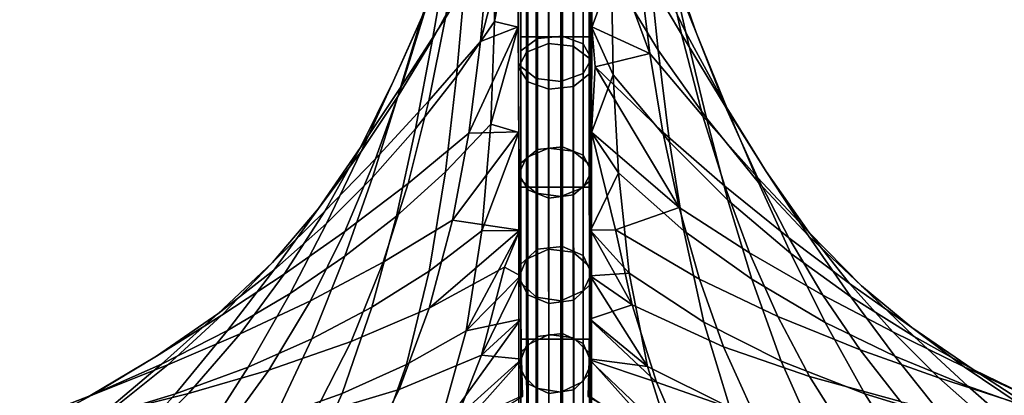
# Model space of a CAD drawing. Extents: x -24.5 to 35.5, y -34 to 26.
# Drawn here: x -3.7 to 13.2, y -1.2 to 5.3 of the extents above; entities that cross this region are included whole.
import ezdxf

# ---------------------------------------------------------------- set-up
doc = ezdxf.new("R2010")
doc.units = 0
doc.header["$MEASUREMENT"] = 0
doc.layers.add('SURFACE', color=118, linetype='CONTINUOUS')
doc.layers.add('TUBES', color=129, linetype='CONTINUOUS')

# ---------------------------------------------------------------- blocks, each defined once
blk = doc.blocks.new('A$C54C00BE2')
at = {"layer": 'SURFACE'}
for points in [[(31.531, 40.389, 75.814), (31.367, 42.046, 74.334), (31.837, 40.522, 73.108), (32.176, 39.04, 74.588)], [(31.837, 40.522, 73.108), (31.465, 42.132, 71.497), (31.784, 40.458, 70.271), (32.351, 39.043, 71.882)], [(30.904, 40.054, 78.595), (30.903, 41.874, 77.115), (31.531, 40.389, 75.814), (31.703, 38.739, 77.295)], [(31.784, 40.458, 70.271), (31.213, 41.868, 68.66), (31.366, 40.253, 67.573), (32.104, 39.01, 69.184)], [(28.53, 41.596, 69.215), (28.4, 39.957, 67.777), (27.84, 38.923, 68.757), (28.105, 40.427, 70.195)], [(28.799, 40.462, 77.717), (28.664, 38.889, 78.766), (29.302, 41.356, 78.711)], [(29.309, 39.138, 80.321), (29.302, 41.356, 78.711), (28.664, 38.889, 78.766)], [(30.574, 41.355, 65.695), (30.569, 39.138, 64.084), (31.562, 38.683, 66.486)], [(31.562, 38.683, 66.486), (31.366, 40.253, 67.573), (30.574, 41.355, 65.695)], [(28.903, 39.227, 65.315), (28.923, 41.028, 66.797), (29.302, 41.288, 65.673)], [(29.302, 41.288, 65.673), (29.308, 39.131, 64.096), (28.903, 39.227, 65.315)], [(30.569, 39.127, 80.315), (30.575, 41.286, 78.736), (30.904, 40.054, 78.595)], [(28.923, 41.028, 66.797), (28.903, 39.227, 65.315), (28.25, 38.285, 66.295), (28.4, 39.957, 67.777)], [(28.057, 40.672, 72.6), (27.656, 39.303, 71.161), (27.174, 38.213, 72.127), (27.719, 39.438, 73.566)], [(28.301, 40.761, 75.116), (27.719, 39.438, 73.566), (27.314, 38.134, 74.615), (28.061, 39.294, 76.166)], [(28.799, 40.462, 77.717), (28.061, 39.294, 76.166), (27.777, 37.871, 77.216), (28.664, 38.889, 78.766)], [(32.351, 39.043, 71.882), (31.784, 40.458, 70.271), (32.104, 39.01, 69.184), (32.852, 37.777, 70.794)], [(32.176, 39.04, 74.588), (31.837, 40.522, 73.108), (32.351, 39.043, 71.882), (32.879, 37.75, 73.362)], [(28.105, 40.427, 70.195), (27.84, 38.923, 68.757), (27.249, 37.942, 69.723), (27.656, 39.303, 71.161)], [(31.703, 38.739, 77.295), (31.531, 40.389, 75.814), (32.176, 39.04, 74.588), (32.528, 37.571, 76.069)], [(32.104, 39.01, 69.184), (31.366, 40.253, 67.573), (31.562, 38.683, 66.486), (32.47, 37.609, 68.096)], [(28.4, 39.957, 67.777), (28.25, 38.285, 66.295), (27.549, 37.392, 67.275), (27.84, 38.923, 68.757)], [(30.904, 40.054, 78.595), (30.933, 38.316, 80.032), (30.569, 39.127, 80.315)], [(30.933, 38.316, 80.032), (30.904, 40.054, 78.595), (31.703, 38.739, 77.295), (31.898, 37.166, 78.732)], [(27.719, 39.438, 73.566), (27.174, 38.213, 72.127), (26.609, 37.071, 73.177), (27.314, 38.134, 74.615)], [(27.656, 39.303, 71.161), (27.249, 37.942, 69.723), (26.619, 37, 70.689), (27.174, 38.213, 72.127)], [(28.061, 39.294, 76.166), (27.314, 38.134, 74.615), (26.864, 36.877, 75.665), (27.777, 37.871, 77.216)], [(28.903, 39.227, 65.315), (28.838, 37.47, 63.834), (28.06, 36.653, 64.814), (28.25, 38.285, 66.295)], [(28.664, 38.889, 78.766), (28.462, 37.319, 79.856), (29.309, 39.138, 80.321)], [(29.318, 37.337, 81.864), (29.309, 39.138, 80.321), (28.462, 37.319, 79.856)], [(28.838, 37.47, 63.834), (28.903, 39.227, 65.315), (29.308, 39.131, 64.096)], [(29.308, 39.131, 64.096), (29.318, 37.33, 62.552), (28.838, 37.47, 63.834)], [(30.569, 39.138, 64.084), (30.561, 37.335, 62.54), (30.623, 38.453, 63.665)], [(30.561, 37.33, 81.858), (30.569, 39.127, 80.315), (30.933, 38.316, 80.032)], [(31.562, 38.683, 66.486), (30.569, 39.138, 64.084), (30.623, 38.453, 63.665)], [(32.852, 37.777, 70.794), (32.104, 39.01, 69.184), (32.47, 37.609, 68.096), (33.403, 36.56, 69.707)], [(32.528, 37.571, 76.069), (32.176, 39.04, 74.588), (32.879, 37.75, 73.362), (33.423, 36.473, 74.842)], [(32.879, 37.75, 73.362), (32.351, 39.043, 71.882), (32.852, 37.777, 70.794), (33.554, 36.658, 72.275)], [(27.84, 38.923, 68.757), (27.549, 37.392, 67.275), (26.811, 36.558, 68.241), (27.249, 37.942, 69.723)], [(28.664, 38.889, 78.766), (27.777, 37.871, 77.216), (27.422, 36.453, 78.305), (28.462, 37.319, 79.856)], [(30.623, 38.453, 63.665), (31.785, 37.335, 65.519), (31.562, 38.683, 66.486)], [(32.47, 37.609, 68.096), (31.562, 38.683, 66.486), (31.785, 37.335, 65.519), (32.843, 36.411, 67.129)], [(31.898, 37.166, 78.732), (31.703, 38.739, 77.295), (32.528, 37.571, 76.069), (32.896, 36.171, 77.506)], [(32.065, 36.043, 64.552), (30.623, 38.453, 63.665), (30.561, 37.335, 62.54)], [(32.065, 36.043, 64.552), (31.785, 37.335, 65.519), (30.623, 38.453, 63.665)], [(28.25, 38.285, 66.295), (28.06, 36.653, 64.814), (27.222, 35.897, 65.794), (27.549, 37.392, 67.275)], [(30.933, 38.316, 80.032), (31.021, 36.635, 81.47), (30.561, 37.33, 81.858)], [(31.021, 36.635, 81.47), (30.933, 38.316, 80.032), (31.898, 37.166, 78.732), (32.143, 35.643, 80.17)], [(27.174, 38.213, 72.127), (26.619, 37, 70.689), (25.886, 36.025, 71.738), (26.609, 37.071, 73.177)], [(27.314, 38.134, 74.615), (26.609, 37.071, 73.177), (25.995, 35.978, 74.226), (26.864, 36.877, 75.665)], [(27.249, 37.942, 69.723), (26.811, 36.558, 68.241), (26.026, 35.771, 69.207), (26.619, 37, 70.689)], [(27.777, 37.871, 77.216), (26.864, 36.877, 75.665), (26.339, 35.63, 76.755), (27.422, 36.453, 78.305)], [(33.554, 36.658, 72.275), (32.852, 37.777, 70.794), (33.403, 36.56, 69.707), (34.283, 35.62, 71.187)], [(33.403, 36.56, 69.707), (32.47, 37.609, 68.096), (32.843, 36.411, 67.129), (33.939, 35.526, 68.74)], [(33.423, 36.473, 74.842), (32.879, 37.75, 73.362), (33.554, 36.658, 72.275), (34.276, 35.559, 73.755)], [(28.838, 37.47, 63.834), (28.685, 35.641, 62.223), (27.78, 34.952, 63.203), (28.06, 36.653, 64.814)], [(28.685, 35.641, 62.223), (28.838, 37.47, 63.834), (29.318, 37.33, 62.552)], [(32.896, 36.171, 77.506), (32.528, 37.571, 76.069), (33.423, 36.473, 74.842), (33.976, 35.258, 76.28)], [(27.549, 37.392, 67.275), (27.222, 35.897, 65.794), (26.34, 35.208, 66.76), (26.811, 36.558, 68.241)], [(28.462, 37.319, 79.856), (27.422, 36.453, 78.305), (26.996, 35.106, 79.395), (28.183, 35.826, 80.946)], [(29.334, 35.656, 83.559), (29.318, 37.337, 81.864), (28.183, 35.826, 80.946)], [(28.462, 37.319, 79.856), (28.183, 35.826, 80.946), (29.318, 37.337, 81.864)], [(29.318, 37.33, 62.552), (29.333, 35.651, 60.854), (28.685, 35.641, 62.223)], [(30.561, 37.335, 62.54), (30.547, 35.653, 60.844), (30.97, 35.658, 61.732)], [(30.547, 35.652, 83.555), (30.561, 37.33, 81.858), (31.021, 36.635, 81.47)], [(30.97, 35.658, 61.732), (32.065, 36.043, 64.552), (30.561, 37.335, 62.54)], [(32.843, 36.411, 67.129), (31.785, 37.335, 65.519), (32.065, 36.043, 64.552), (33.268, 35.264, 66.163)], [(32.143, 35.643, 80.17), (31.898, 37.166, 78.732), (32.896, 36.171, 77.506), (33.306, 34.813, 78.944)], [(26.609, 37.071, 73.177), (25.886, 36.025, 71.738), (25.103, 35.101, 72.787), (25.995, 35.978, 74.226)], [(26.619, 37, 70.689), (26.026, 35.771, 69.207), (25.122, 34.969, 70.257), (25.886, 36.025, 71.738)], [(26.864, 36.877, 75.665), (25.995, 35.978, 74.226), (25.301, 34.899, 75.316), (26.339, 35.63, 76.755)], [(28.06, 36.653, 64.814), (27.78, 34.952, 63.203), (26.803, 34.335, 64.182), (27.222, 35.897, 65.794)], [(31.021, 36.635, 81.47), (31.208, 34.917, 83.019), (30.547, 35.652, 83.555)], [(31.208, 34.917, 83.019), (31.021, 36.635, 81.47), (32.143, 35.643, 80.17), (32.485, 34.08, 81.719)], [(34.276, 35.559, 73.755), (33.554, 36.658, 72.275), (34.283, 35.62, 71.187), (35.186, 34.701, 72.668)], [(26.811, 36.558, 68.241), (26.34, 35.208, 66.76), (25.405, 34.571, 67.726), (26.026, 35.771, 69.207)], [(27.422, 36.453, 78.305), (26.339, 35.63, 76.755), (25.749, 34.447, 77.844), (26.996, 35.106, 79.395)], [(33.939, 35.526, 68.74), (32.843, 36.411, 67.129), (33.268, 35.264, 66.163), (34.524, 34.539, 67.773)], [(34.283, 35.62, 71.187), (33.403, 36.56, 69.707), (33.939, 35.526, 68.74), (34.978, 34.743, 70.221)], [(33.976, 35.258, 76.28), (33.423, 36.473, 74.842), (34.276, 35.559, 73.755), (35, 34.515, 75.193)], [(33.306, 34.813, 78.944), (32.896, 36.171, 77.506), (33.976, 35.258, 76.28), (34.563, 34.076, 77.717)], [(25.886, 36.025, 71.738), (25.122, 34.969, 70.257), (24.163, 34.22, 71.306), (25.103, 35.101, 72.787)], [(25.995, 35.978, 74.226), (25.103, 35.101, 72.787), (24.235, 34.197, 73.877), (25.301, 34.899, 75.316)], [(30.97, 35.658, 61.732), (32.408, 34.816, 63.585), (32.065, 36.043, 64.552)], [(33.268, 35.264, 66.163), (32.065, 36.043, 64.552), (32.408, 34.816, 63.585), (33.75, 34.175, 65.196)], [(26.026, 35.771, 69.207), (25.405, 34.571, 67.726), (24.331, 33.937, 68.775), (25.122, 34.969, 70.257)], [(27.222, 35.897, 65.794), (26.803, 34.335, 64.182), (25.775, 33.791, 65.148), (26.34, 35.208, 66.76)], [(28.183, 35.826, 80.946), (26.996, 35.106, 79.395), (26.45, 33.747, 80.566), (27.783, 34.32, 82.117)], [(28.183, 35.826, 80.946), (27.783, 34.32, 82.117), (29.334, 35.656, 83.559)], [(26.339, 35.63, 76.755), (25.301, 34.899, 75.316), (24.546, 33.881, 76.405), (25.749, 34.447, 77.844)], [(28.685, 35.641, 62.223), (28.414, 33.931, 60.611), (27.396, 33.354, 61.591), (27.78, 34.952, 63.203)], [(27.783, 34.32, 82.117), (29.073, 35.021, 83.738), (29.334, 35.656, 83.559)], [(28.414, 33.931, 60.611), (28.685, 35.641, 62.223), (29.333, 35.651, 60.854)], [(29.333, 35.651, 60.854), (29.342, 34.869, 59.949), (28.414, 33.931, 60.611)], [(29.344, 34.874, 84.462), (29.334, 35.656, 83.559), (29.073, 35.021, 83.738)], [(30.547, 35.653, 60.844), (30.538, 34.87, 59.94), (31.258, 34.374, 60.765)], [(30.539, 34.872, 84.46), (30.547, 35.652, 83.555), (31.208, 34.917, 83.019)], [(31.258, 34.374, 60.765), (30.97, 35.658, 61.732), (30.547, 35.653, 60.844)], [(32.408, 34.816, 63.585), (30.97, 35.658, 61.732), (31.258, 34.374, 60.765), (32.821, 33.657, 62.618)], [(32.485, 34.08, 81.719), (32.143, 35.643, 80.17), (33.306, 34.813, 78.944), (33.81, 33.412, 80.493)], [(35.186, 34.701, 72.668), (34.283, 35.62, 71.187), (34.978, 34.743, 70.221), (36.043, 33.986, 71.701)], [(34.978, 34.743, 70.221), (33.939, 35.526, 68.74), (34.524, 34.539, 67.773), (35.719, 33.912, 69.254)], [(35, 34.515, 75.193), (34.276, 35.559, 73.755), (35.186, 34.701, 72.668), (36.085, 33.831, 74.105)], [(34.524, 34.539, 67.773), (33.268, 35.264, 66.163), (33.75, 34.175, 65.196), (35.16, 33.604, 66.807)], [(34.563, 34.076, 77.717), (33.976, 35.258, 76.28), (35, 34.515, 75.193), (35.752, 33.498, 76.63)], [(25.103, 35.101, 72.787), (24.163, 34.22, 71.306), (23.113, 33.497, 72.395), (24.235, 34.197, 73.877)], [(26.34, 35.208, 66.76), (25.775, 33.791, 65.148), (24.686, 33.308, 66.114), (25.405, 34.571, 67.726)], [(26.996, 35.106, 79.395), (25.749, 34.447, 77.844), (25.036, 33.255, 79.015), (26.45, 33.747, 80.566)], [(25.122, 34.969, 70.257), (24.331, 33.937, 68.775), (23.201, 33.361, 69.824), (24.163, 34.22, 71.306)], [(25.301, 34.899, 75.316), (24.235, 34.197, 73.877), (23.31, 33.35, 74.966), (24.546, 33.881, 76.405)], [(27.78, 34.952, 63.203), (27.396, 33.354, 61.591), (26.296, 32.859, 62.57), (26.803, 34.335, 64.182)], [(29.073, 35.021, 83.738), (27.783, 34.32, 82.117), (27.271, 32.926, 83.289), (28.677, 33.511, 84.909)], [(29.073, 35.021, 83.738), (28.677, 33.511, 84.909), (29.344, 34.874, 84.462)], [(31.208, 34.917, 83.019), (31.519, 33.322, 84.569), (30.539, 34.872, 84.46)], [(31.519, 33.322, 84.569), (31.208, 34.917, 83.019), (32.485, 34.08, 81.719), (32.93, 32.619, 83.268)], [(29.342, 34.869, 59.949), (29.351, 34.132, 59.008), (28.414, 33.931, 60.611)], [(29.355, 34.136, 85.401), (29.344, 34.874, 84.462), (28.677, 33.511, 84.909)], [(30.538, 34.87, 59.94), (30.527, 34.131, 59.001), (31.258, 34.374, 60.765)], [(30.53, 34.137, 85.4), (30.539, 34.872, 84.46), (31.519, 33.322, 84.569)], [(33.75, 34.175, 65.196), (32.408, 34.816, 63.585), (32.821, 33.657, 62.618), (34.292, 33.146, 64.229)], [(33.81, 33.412, 80.493), (33.306, 34.813, 78.944), (34.563, 34.076, 77.717), (35.243, 32.851, 79.267)], [(36.043, 33.986, 71.701), (34.978, 34.743, 70.221), (35.719, 33.912, 69.254), (36.942, 33.314, 70.734)], [(25.405, 34.571, 67.726), (24.686, 33.308, 66.114), (23.438, 32.849, 67.163), (24.331, 33.937, 68.775)], [(36.085, 33.831, 74.105), (35.186, 34.701, 72.668), (36.043, 33.986, 71.701), (37.097, 33.271, 73.139)], [(25.749, 34.447, 77.844), (24.546, 33.881, 76.405), (23.665, 32.857, 77.576), (25.036, 33.255, 79.015)], [(35.719, 33.912, 69.254), (34.524, 34.539, 67.773), (35.16, 33.604, 66.807), (36.506, 33.127, 68.287)], [(35.752, 33.498, 76.63), (35, 34.515, 75.193), (36.085, 33.831, 74.105), (37.005, 32.983, 75.543)], [(24.163, 34.22, 71.306), (23.201, 33.361, 69.824), (21.973, 32.817, 70.913), (23.113, 33.497, 72.395)], [(26.803, 34.335, 64.182), (26.296, 32.859, 62.57), (25.139, 32.445, 63.536), (25.775, 33.791, 65.148)], [(27.783, 34.32, 82.117), (26.45, 33.747, 80.566), (25.805, 32.486, 81.738), (27.271, 32.926, 83.289)], [(31.675, 33.052, 59.695), (31.258, 34.374, 60.765), (30.527, 34.131, 59.001)], [(32.821, 33.657, 62.618), (31.258, 34.374, 60.765), (31.675, 33.052, 59.695), (33.364, 32.46, 61.548)], [(24.235, 34.197, 73.877), (23.113, 33.497, 72.395), (22.01, 32.828, 73.484), (23.31, 33.35, 74.966)], [(27.921, 32.142, 58.757), (28.414, 33.931, 60.611), (29.351, 34.132, 59.008)], [(29.351, 34.132, 59.008), (29.362, 33.446, 58.032), (27.921, 32.142, 58.757)], [(29.369, 33.447, 86.374), (29.355, 34.136, 85.401), (28.677, 33.511, 84.909)], [(30.527, 34.131, 59.001), (30.515, 33.442, 58.027), (31.675, 33.052, 59.695)], [(30.521, 33.452, 86.376), (30.53, 34.137, 85.4), (31.519, 33.322, 84.569)], [(32.93, 32.619, 83.268), (32.485, 34.08, 81.719), (33.81, 33.412, 80.493), (34.395, 32.09, 82.042)], [(35.16, 33.604, 66.807), (33.75, 34.175, 65.196), (34.292, 33.146, 64.229), (35.85, 32.722, 65.84)], [(35.243, 32.851, 79.267), (34.563, 34.076, 77.717), (35.752, 33.498, 76.63), (36.596, 32.436, 78.18)], [(24.331, 33.937, 68.775), (23.438, 32.849, 67.163), (22.13, 32.45, 68.212), (23.201, 33.361, 69.824)], [(24.546, 33.881, 76.405), (23.31, 33.35, 74.966), (22.252, 32.502, 76.137), (23.665, 32.857, 77.576)], [(28.414, 33.931, 60.611), (27.921, 32.142, 58.757), (26.798, 31.672, 59.736), (27.396, 33.354, 61.591)], [(36.942, 33.314, 70.734), (35.719, 33.912, 69.254), (36.506, 33.127, 68.287), (37.883, 32.683, 69.768)], [(37.097, 33.271, 73.139), (36.043, 33.986, 71.701), (36.942, 33.314, 70.734), (38.149, 32.752, 72.172)], [(25.775, 33.791, 65.148), (25.139, 32.445, 63.536), (23.912, 32.101, 64.502), (24.686, 33.308, 66.114)], [(26.45, 33.747, 80.566), (25.036, 33.255, 79.015), (24.236, 32.149, 80.187), (25.805, 32.486, 81.738)], [(37.005, 32.983, 75.543), (36.085, 33.831, 74.105), (37.097, 33.271, 73.139), (38.167, 32.573, 74.576)], [(34.292, 33.146, 64.229), (32.821, 33.657, 62.618), (33.364, 32.46, 61.548), (34.968, 32.082, 63.159)], [(36.506, 33.127, 68.287), (35.16, 33.604, 66.807), (35.85, 32.722, 65.84), (37.339, 32.389, 67.321)], [(23.113, 33.497, 72.395), (21.973, 32.817, 70.913), (20.696, 32.322, 72.002), (22.01, 32.828, 73.484)], [(28.677, 33.511, 84.909), (27.271, 32.926, 83.289), (26.568, 31.529, 84.579), (28.087, 32.001, 86.2)], [(29.362, 33.446, 58.032), (29.372, 32.817, 57.022), (27.921, 32.142, 58.757)], [(28.677, 33.511, 84.909), (28.087, 32.001, 86.2), (29.369, 33.447, 86.374)], [(29.384, 32.814, 87.382), (29.369, 33.447, 86.374), (28.087, 32.001, 86.2)], [(30.515, 33.442, 58.027), (30.501, 32.807, 57.018), (32.2, 31.837, 58.625)], [(30.51, 32.823, 87.386), (30.521, 33.452, 86.376), (31.995, 31.807, 86.187)], [(32.2, 31.837, 58.625), (31.675, 33.052, 59.695), (30.515, 33.442, 58.027)], [(31.519, 33.322, 84.569), (31.995, 31.807, 86.187), (30.521, 33.452, 86.376)], [(34.395, 32.09, 82.042), (33.81, 33.412, 80.493), (35.243, 32.851, 79.267), (35.981, 31.683, 80.816)], [(36.596, 32.436, 78.18), (35.752, 33.498, 76.63), (37.005, 32.983, 75.543), (38.02, 32.091, 77.092)], [(23.201, 33.361, 69.824), (22.13, 32.45, 68.212), (20.717, 32.091, 69.301), (21.973, 32.817, 70.913)], [(23.31, 33.35, 74.966), (22.01, 32.828, 73.484), (20.77, 32.163, 74.655), (22.252, 32.502, 76.137)], [(24.686, 33.308, 66.114), (23.912, 32.101, 64.502), (22.507, 31.799, 65.551), (23.438, 32.849, 67.163)], [(25.036, 33.255, 79.015), (23.665, 32.857, 77.576), (22.708, 31.909, 78.747), (24.236, 32.149, 80.187)], [(27.396, 33.354, 61.591), (26.798, 31.672, 59.736), (25.583, 31.293, 60.716), (26.296, 32.859, 62.57)], [(31.995, 31.807, 86.187), (31.519, 33.322, 84.569), (32.93, 32.619, 83.268), (33.52, 31.218, 84.887)], [(38.149, 32.752, 72.172), (36.942, 33.314, 70.734), (37.883, 32.683, 69.768), (39.24, 32.271, 71.205)], [(38.167, 32.573, 74.576), (37.097, 33.271, 73.139), (38.149, 32.752, 72.172), (39.368, 32.203, 73.61)], [(33.364, 32.46, 61.548), (31.675, 33.052, 59.695), (32.2, 31.837, 58.625), (34.004, 31.361, 60.478)], [(35.85, 32.722, 65.84), (34.292, 33.146, 64.229), (34.968, 32.082, 63.159), (36.677, 31.809, 64.77)], [(37.883, 32.683, 69.768), (36.506, 33.127, 68.287), (37.339, 32.389, 67.321), (38.864, 32.093, 68.801)], [(27.271, 32.926, 83.289), (25.805, 32.486, 81.738), (24.969, 31.222, 83.028), (26.568, 31.529, 84.579)], [(38.02, 32.091, 77.092), (37.005, 32.983, 75.543), (38.167, 32.573, 74.576), (39.335, 31.834, 76.126)], [(22.01, 32.828, 73.484), (20.696, 32.322, 72.002), (19.276, 31.836, 73.173), (20.77, 32.163, 74.655)], [(23.438, 32.849, 67.163), (22.507, 31.799, 65.551), (21.036, 31.562, 66.6), (22.13, 32.45, 68.212)], [(23.665, 32.857, 77.576), (22.252, 32.502, 76.137), (21.131, 31.718, 77.308), (22.708, 31.909, 78.747)], [(26.296, 32.859, 62.57), (25.583, 31.293, 60.716), (24.302, 31.003, 61.681), (25.139, 32.445, 63.536)], [(35.981, 31.683, 80.816), (35.243, 32.851, 79.267), (36.596, 32.436, 78.18), (37.481, 31.415, 79.729)]]:
    blk.add_3dface(points, dxfattribs=at)
at = {"layer": 'TUBES'}
for points in [[(29.35, 38.966, 72.405), (29.35, 41.495, 72.405), (29.35, 41.495, 71.987), (29.35, 38.966, 71.987)], [(29.35, 38.966, 71.987), (29.35, 41.495, 71.987), (29.617, 41.495, 71.66), (29.617, 38.966, 71.66)], [(29.637, 38.966, 72.743), (29.637, 41.495, 72.743), (29.35, 41.495, 72.405), (29.35, 38.966, 72.405)], [(29.617, 38.966, 71.66), (29.617, 41.495, 71.66), (30.037, 41.495, 71.578), (30.037, 38.966, 71.578)], [(30.064, 38.966, 72.808), (30.064, 41.495, 72.808), (29.637, 41.495, 72.743), (29.637, 38.966, 72.743)], [(30.037, 38.966, 71.578), (30.037, 41.495, 71.578), (30.421, 41.495, 71.798), (30.421, 38.966, 71.798)], [(30.417, 38.966, 72.598), (30.417, 41.495, 72.598), (30.064, 41.495, 72.808), (30.064, 38.966, 72.808)], [(30.564, 38.966, 72.196), (30.564, 41.495, 72.196), (30.417, 41.495, 72.598), (30.417, 38.966, 72.598)], [(30.421, 38.966, 71.798), (30.421, 41.495, 71.798), (30.564, 41.495, 72.196), (30.564, 38.966, 72.196)], [(29.637, 38.938, 81.169), (29.637, 40.865, 79.712), (29.35, 40.671, 79.435), (29.35, 38.725, 80.907)], [(30.064, 38.979, 81.219), (30.064, 40.902, 79.765), (29.637, 40.865, 79.712), (29.637, 38.938, 81.169)], [(30.417, 38.846, 81.056), (30.417, 40.781, 79.593), (30.064, 40.902, 79.765), (30.064, 38.979, 81.219)], [(29.446, 40.651, 64.727), (29.447, 38.705, 63.241), (29.314, 38.45, 63.551), (29.313, 40.42, 65.054)], [(29.35, 38.725, 80.907), (29.35, 40.671, 79.435), (29.35, 40.431, 79.093), (29.35, 38.461, 80.583)], [(29.825, 40.784, 64.54), (29.825, 38.851, 63.064), (29.447, 38.705, 63.241), (29.446, 40.651, 64.727)], [(30.246, 40.743, 64.597), (30.247, 38.806, 63.119), (29.825, 38.851, 63.064), (29.825, 40.784, 64.54)], [(30.522, 40.558, 64.859), (30.523, 38.602, 63.366), (30.247, 38.806, 63.119), (30.246, 40.743, 64.597)], [(30.564, 38.592, 80.745), (30.564, 40.551, 79.264), (30.417, 40.781, 79.593), (30.417, 38.846, 81.056)], [(30.421, 38.341, 80.437), (30.421, 40.323, 78.938), (30.564, 40.551, 79.264), (30.564, 38.592, 80.745)], [(30.532, 40.317, 65.2), (30.533, 38.337, 63.689), (30.523, 38.602, 63.366), (30.522, 40.558, 64.859)], [(29.313, 40.42, 65.054), (29.314, 38.45, 63.551), (29.471, 38.197, 63.858), (29.47, 40.19, 65.38)], [(29.35, 38.461, 80.583), (29.35, 40.431, 79.093), (29.617, 40.243, 78.825), (29.617, 38.254, 80.33)], [(30.037, 38.202, 80.266), (30.037, 40.196, 78.758), (30.421, 40.323, 78.938), (30.421, 38.341, 80.437)], [(30.254, 40.118, 65.482), (30.254, 38.117, 63.955), (30.533, 38.337, 63.689), (30.532, 40.317, 65.2)], [(29.47, 40.19, 65.38), (29.471, 38.197, 63.858), (29.829, 38.069, 64.013), (29.829, 40.074, 65.544)], [(29.617, 38.254, 80.33), (29.617, 40.243, 78.825), (30.037, 40.196, 78.758), (30.037, 38.202, 80.266)], [(29.829, 40.074, 65.544), (29.829, 38.069, 64.013), (30.254, 38.117, 63.955), (30.254, 40.118, 65.482)], [(29.35, 36.394, 72.405), (29.35, 38.966, 72.405), (29.35, 38.966, 71.987), (29.35, 36.394, 71.987)], [(29.35, 36.394, 71.987), (29.35, 38.966, 71.987), (29.617, 38.966, 71.66), (29.617, 36.394, 71.66)], [(29.637, 36.394, 72.743), (29.637, 38.966, 72.743), (29.35, 38.966, 72.405), (29.35, 36.394, 72.405)], [(29.637, 37.039, 82.849), (29.637, 38.938, 81.169), (29.35, 38.725, 80.907), (29.35, 36.805, 82.606)], [(29.617, 36.394, 71.66), (29.617, 38.966, 71.66), (30.037, 38.966, 71.578), (30.037, 36.394, 71.578)], [(30.064, 37.084, 82.896), (30.064, 38.979, 81.219), (29.637, 38.938, 81.169), (29.637, 37.039, 82.849)], [(30.064, 36.394, 72.808), (30.064, 38.966, 72.808), (29.637, 38.966, 72.743), (29.637, 36.394, 72.743)], [(30.037, 36.394, 71.578), (30.037, 38.966, 71.578), (30.421, 38.966, 71.798), (30.421, 36.394, 71.798)], [(30.417, 36.938, 82.744), (30.417, 38.846, 81.056), (30.064, 38.979, 81.219), (30.064, 37.084, 82.896)], [(30.417, 36.394, 72.598), (30.417, 38.966, 72.598), (30.064, 38.966, 72.808), (30.064, 36.394, 72.808)], [(30.564, 36.394, 72.196), (30.564, 38.966, 72.196), (30.417, 38.966, 72.598), (30.417, 36.394, 72.598)], [(30.421, 36.394, 71.798), (30.421, 38.966, 71.798), (30.564, 38.966, 72.196), (30.564, 36.394, 72.196)], [(29.825, 38.851, 63.064), (29.826, 37.059, 61.47), (29.448, 36.9, 61.635), (29.447, 38.705, 63.241)], [(30.247, 38.806, 63.119), (30.248, 37.011, 61.52), (29.826, 37.059, 61.47), (29.825, 38.851, 63.064)], [(30.523, 38.602, 63.366), (30.524, 36.788, 61.751), (30.248, 37.011, 61.52), (30.247, 38.806, 63.119)], [(30.564, 36.659, 82.455), (30.564, 38.592, 80.745), (30.417, 38.846, 81.056), (30.417, 36.938, 82.744)], [(29.447, 38.705, 63.241), (29.448, 36.9, 61.635), (29.315, 36.621, 61.923), (29.314, 38.45, 63.551)], [(29.35, 36.805, 82.606), (29.35, 38.725, 80.907), (29.35, 38.461, 80.583), (29.35, 36.515, 82.305)], [(30.533, 38.337, 63.689), (30.534, 36.498, 62.052), (30.524, 36.788, 61.751), (30.523, 38.602, 63.366)], [(29.314, 38.45, 63.551), (29.315, 36.621, 61.923), (29.472, 36.345, 62.209), (29.471, 38.197, 63.858)], [(29.35, 36.515, 82.305), (29.35, 38.461, 80.583), (29.617, 38.254, 80.33), (29.617, 36.288, 82.069)], [(30.421, 36.384, 82.169), (30.421, 38.341, 80.437), (30.564, 38.592, 80.745), (30.564, 36.659, 82.455)], [(30.037, 36.231, 82.01), (30.037, 38.202, 80.266), (30.421, 38.341, 80.437), (30.421, 36.384, 82.169)], [(30.254, 38.117, 63.955), (30.255, 36.258, 62.3), (30.534, 36.498, 62.052), (30.533, 38.337, 63.689)], [(29.471, 38.197, 63.858), (29.472, 36.345, 62.209), (29.831, 36.205, 62.354), (29.829, 38.069, 64.013)], [(29.617, 36.288, 82.069), (29.617, 38.254, 80.33), (30.037, 38.202, 80.266), (30.037, 36.231, 82.01)], [(29.829, 38.069, 64.013), (29.831, 36.205, 62.354), (30.255, 36.258, 62.3), (30.254, 38.117, 63.955)], [(30.064, 35.378, 84.693), (30.064, 37.084, 82.896), (29.637, 37.039, 82.849), (29.637, 35.329, 84.651)], [(30.417, 35.219, 84.556), (30.417, 36.938, 82.744), (30.064, 37.084, 82.896), (30.064, 35.378, 84.693)], [(29.637, 35.329, 84.651), (29.637, 37.039, 82.849), (29.35, 36.805, 82.606), (29.35, 35.073, 84.43)], [(29.826, 37.059, 61.47), (29.828, 35.33, 59.642), (29.449, 35.156, 59.792), (29.448, 36.9, 61.635)], [(30.248, 37.011, 61.52), (30.249, 35.277, 59.688), (29.828, 35.33, 59.642), (29.826, 37.059, 61.47)], [(30.524, 36.788, 61.751), (30.525, 35.034, 59.897), (30.249, 35.277, 59.688), (30.248, 37.011, 61.52)], [(30.564, 34.915, 84.293), (30.564, 36.659, 82.455), (30.417, 36.938, 82.744), (30.417, 35.219, 84.556)], [(29.448, 36.9, 61.635), (29.449, 35.156, 59.792), (29.317, 34.852, 60.053), (29.315, 36.621, 61.923)], [(29.35, 35.073, 84.43), (29.35, 36.805, 82.606), (29.35, 36.515, 82.305), (29.35, 34.757, 84.157)], [(30.534, 36.498, 62.052), (30.535, 34.717, 60.17), (30.525, 35.034, 59.897), (30.524, 36.788, 61.751)], [(29.315, 36.621, 61.923), (29.317, 34.852, 60.053), (29.473, 34.55, 60.312), (29.472, 36.345, 62.209)], [(30.421, 34.614, 84.033), (30.421, 36.384, 82.169), (30.564, 36.659, 82.455), (30.564, 34.915, 84.293)], [(29.35, 34.757, 84.157), (29.35, 36.515, 82.305), (29.617, 36.288, 82.069), (29.617, 34.509, 83.943)], [(30.255, 36.258, 62.3), (30.257, 34.455, 60.394), (30.535, 34.717, 60.17), (30.534, 36.498, 62.052)], [(29.35, 33.79, 72.405), (29.35, 36.394, 72.405), (29.35, 36.394, 71.987), (29.35, 33.79, 71.987)], [(29.35, 33.79, 71.987), (29.35, 36.394, 71.987), (29.617, 36.394, 71.66), (29.617, 33.79, 71.66)], [(29.637, 33.79, 72.743), (29.637, 36.394, 72.743), (29.35, 36.394, 72.405), (29.35, 33.79, 72.405)], [(29.472, 36.345, 62.209), (29.473, 34.55, 60.312), (29.832, 34.397, 60.444), (29.831, 36.205, 62.354)], [(29.617, 33.79, 71.66), (29.617, 36.394, 71.66), (30.037, 36.394, 71.578), (30.037, 33.79, 71.578)], [(29.617, 34.509, 83.943), (29.617, 36.288, 82.069), (30.037, 36.231, 82.01), (30.037, 34.447, 83.89)], [(30.064, 33.79, 72.808), (30.064, 36.394, 72.808), (29.637, 36.394, 72.743), (29.637, 33.79, 72.743)], [(29.831, 36.205, 62.354), (29.832, 34.397, 60.444), (30.257, 34.455, 60.394), (30.255, 36.258, 62.3)], [(30.037, 33.79, 71.578), (30.037, 36.394, 71.578), (30.421, 36.394, 71.798), (30.421, 33.79, 71.798)], [(30.037, 34.447, 83.89), (30.037, 36.231, 82.01), (30.421, 36.384, 82.169), (30.421, 34.614, 84.033)], [(30.417, 33.79, 72.598), (30.417, 36.394, 72.598), (30.064, 36.394, 72.808), (30.064, 33.79, 72.808)], [(30.564, 33.79, 72.196), (30.564, 36.394, 72.196), (30.417, 36.394, 72.598), (30.417, 33.79, 72.598)], [(30.421, 33.79, 71.798), (30.421, 36.394, 71.798), (30.564, 36.394, 72.196), (30.564, 33.79, 72.196)], [(29.637, 33.834, 86.565), (29.637, 35.329, 84.651), (29.35, 35.073, 84.43), (29.35, 33.557, 86.371)], [(29.828, 35.33, 59.642), (29.829, 33.867, 57.763), (29.45, 33.679, 57.895), (29.449, 35.156, 59.792)], [(30.064, 33.887, 86.603), (30.064, 35.378, 84.693), (29.637, 35.329, 84.651), (29.637, 33.834, 86.565)], [(30.249, 35.277, 59.688), (30.251, 33.809, 57.804), (29.829, 33.867, 57.763), (29.828, 35.33, 59.642)], [(30.417, 33.715, 86.482), (30.417, 35.219, 84.556), (30.064, 35.378, 84.693), (30.064, 33.887, 86.603)], [(30.525, 35.034, 59.897), (30.527, 33.547, 57.988), (30.251, 33.809, 57.804), (30.249, 35.277, 59.688)], [(29.449, 35.156, 59.792), (29.45, 33.679, 57.895), (29.318, 33.35, 58.124), (29.317, 34.852, 60.053)], [(29.35, 33.557, 86.371), (29.35, 35.073, 84.43), (29.35, 34.757, 84.157), (29.35, 33.215, 86.131)], [(30.564, 33.385, 86.251), (30.564, 34.915, 84.293), (30.417, 35.219, 84.556), (30.417, 33.715, 86.482)], [(30.421, 33.06, 86.023), (30.421, 34.614, 84.033), (30.564, 34.915, 84.293), (30.564, 33.385, 86.251)], [(30.535, 34.717, 60.17), (30.537, 33.205, 58.227), (30.527, 33.547, 57.988), (30.525, 35.034, 59.897)], [(29.317, 34.852, 60.053), (29.318, 33.35, 58.124), (29.475, 33.024, 58.353), (29.473, 34.55, 60.312)], [(29.35, 33.215, 86.131), (29.35, 34.757, 84.157), (29.617, 34.509, 83.943), (29.617, 32.947, 85.943)], [(30.037, 32.88, 85.897), (30.037, 34.447, 83.89), (30.421, 34.614, 84.033), (30.421, 33.06, 86.023)], [(30.257, 34.455, 60.394), (30.258, 32.922, 58.425), (30.537, 33.205, 58.227), (30.535, 34.717, 60.17)], [(29.473, 34.55, 60.312), (29.475, 33.024, 58.353), (29.834, 32.859, 58.468), (29.832, 34.397, 60.444)], [(29.617, 32.947, 85.943), (29.617, 34.509, 83.943), (30.037, 34.447, 83.89), (30.037, 32.88, 85.897)], [(29.832, 34.397, 60.444), (29.834, 32.859, 58.468), (30.258, 32.922, 58.425), (30.257, 34.455, 60.394)], [(30.064, 32.556, 88.761), (30.064, 33.887, 86.603), (29.637, 33.834, 86.565), (29.637, 32.499, 88.73)], [(30.417, 32.371, 88.661), (30.417, 33.715, 86.482), (30.064, 33.887, 86.603), (30.064, 32.556, 88.761)], [(29.637, 32.499, 88.73), (29.637, 33.834, 86.565), (29.35, 33.557, 86.371), (29.35, 32.201, 88.571)], [(29.35, 31.262, 72.405), (29.35, 33.79, 72.405), (29.35, 33.79, 71.987), (29.35, 31.262, 71.987)], [(29.35, 31.262, 71.987), (29.35, 33.79, 71.987), (29.617, 33.79, 71.66), (29.617, 31.262, 71.66)], [(29.637, 31.262, 72.743), (29.637, 33.79, 72.743), (29.35, 33.79, 72.405), (29.35, 31.262, 72.405)], [(29.829, 33.867, 57.763), (29.831, 32.518, 55.565), (29.452, 32.315, 55.672), (29.45, 33.679, 57.895)], [(29.617, 31.262, 71.66), (29.617, 33.79, 71.66), (30.037, 33.79, 71.578), (30.037, 31.262, 71.578)], [(30.064, 31.262, 72.808), (30.064, 33.79, 72.808), (29.637, 33.79, 72.743), (29.637, 31.262, 72.743)], [(30.251, 33.809, 57.804), (30.253, 32.456, 55.598), (29.831, 32.518, 55.565), (29.829, 33.867, 57.763)], [(30.037, 31.262, 71.578), (30.037, 33.79, 71.578), (30.421, 33.79, 71.798), (30.421, 31.262, 71.798)], [(30.417, 31.262, 72.598), (30.417, 33.79, 72.598), (30.064, 33.79, 72.808), (30.064, 31.262, 72.808)], [(30.527, 33.547, 57.988), (30.529, 32.173, 55.749), (30.253, 32.456, 55.598), (30.251, 33.809, 57.804)], [(30.564, 31.262, 72.196), (30.564, 33.79, 72.196), (30.417, 33.79, 72.598), (30.417, 31.262, 72.598)], [(30.564, 32.016, 88.472), (30.564, 33.385, 86.251), (30.417, 33.715, 86.482), (30.417, 32.371, 88.661)], [(30.421, 31.262, 71.798), (30.421, 33.79, 71.798), (30.564, 33.79, 72.196), (30.564, 31.262, 72.196)], [(29.45, 33.679, 57.895), (29.452, 32.315, 55.672), (29.32, 31.961, 55.86), (29.318, 33.35, 58.124)], [(29.35, 32.201, 88.571), (29.35, 33.557, 86.371), (29.35, 33.215, 86.131), (29.35, 31.833, 88.374)], [(30.537, 33.205, 58.227), (30.539, 31.804, 55.945), (30.529, 32.173, 55.749), (30.527, 33.547, 57.988)], [(30.421, 31.666, 88.285), (30.421, 33.06, 86.023), (30.564, 33.385, 86.251), (30.564, 32.016, 88.472)], [(29.318, 33.35, 58.124), (29.32, 31.961, 55.86), (29.477, 31.609, 56.047), (29.475, 33.024, 58.353)], [(29.35, 31.833, 88.374), (29.35, 33.215, 86.131), (29.617, 32.947, 85.943), (29.617, 31.544, 88.219)], [(30.258, 32.922, 58.425), (30.261, 31.499, 56.106), (30.539, 31.804, 55.945), (30.537, 33.205, 58.227)], [(30.037, 31.472, 88.181), (30.037, 32.88, 85.897), (30.421, 33.06, 86.023), (30.421, 31.666, 88.285)], [(29.475, 33.024, 58.353), (29.477, 31.609, 56.047), (29.836, 31.432, 56.142), (29.834, 32.859, 58.468)], [(29.617, 31.544, 88.219), (29.617, 32.947, 85.943), (30.037, 32.88, 85.897), (30.037, 31.472, 88.181)], [(29.834, 32.859, 58.468), (29.836, 31.432, 56.142), (30.261, 31.499, 56.106), (30.258, 32.922, 58.425)]]:
    blk.add_3dface(points, dxfattribs=at)

msp = doc.modelspace()

# ---------------------------------------------------------------- block references
at = {"layer": 'SURFACE', "linetype": 'CONTINUOUS'}
msp.add_blockref('A$C54C00BE2', (-24.46, -33.981), dxfattribs=at)

doc.saveas('drawing.dxf')
